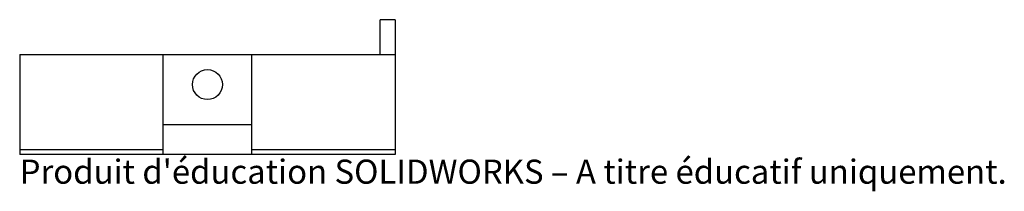
# Paper-space layout '_Dessus' of a CAD drawing. Units: millimetres. Extents: x 0 to 197, y -29 to 5.
import ezdxf

# ---------------------------------------------------------------- set-up
doc = ezdxf.new("R2010")
doc.units = ezdxf.units.MM
doc.styles.add('SLDTEXTSTYLE0', font='TXT', dxfattribs={"width": 0.7, "bigfont": 'bigfont'})

psp = doc.layouts.new('_Dessus')

# ---------------------------------------------------------------- linework, layer by layer
at = {"color": 7, "linetype": 'Continuous', "lineweight": 25}
for p, q in [((72.3, -1.99), (72.3, 5.01)), ((75.3, 5.01), (72.3, 5.01)), ((75.3, 5.01), (75.3, -21.99)), ((0, -1.99), (0, -21.99)), ((0, -1.99), (75.3, -1.99)), ((28.75, -21.99), (28.75, -1.99)), ((46.55, -21.99), (46.55, -1.99)), ((28.75, -15.99), (46.55, -15.99)), ((0, -20.99), (28.75, -20.99)), ((46.55, -20.99), (75.3, -20.99)), ((75.3, -21.99), (0, -21.99))]:
    psp.add_line(p, q, dxfattribs=at)
psp.add_circle((37.65, -7.99), 3, dxfattribs=at)

# ---------------------------------------------------------------- texts
at = {"color": 7, "linetype": 'Continuous', "insert": (0, -23.01), "char_height": 4.8336, "attachment_point": 1, "style": 'SLDTEXTSTYLE0'}
psp.add_mtext("Produit d'éducation SOLIDWORKS – A titre éducatif uniquement.", dxfattribs=at)

doc.saveas('drawing.dxf')
